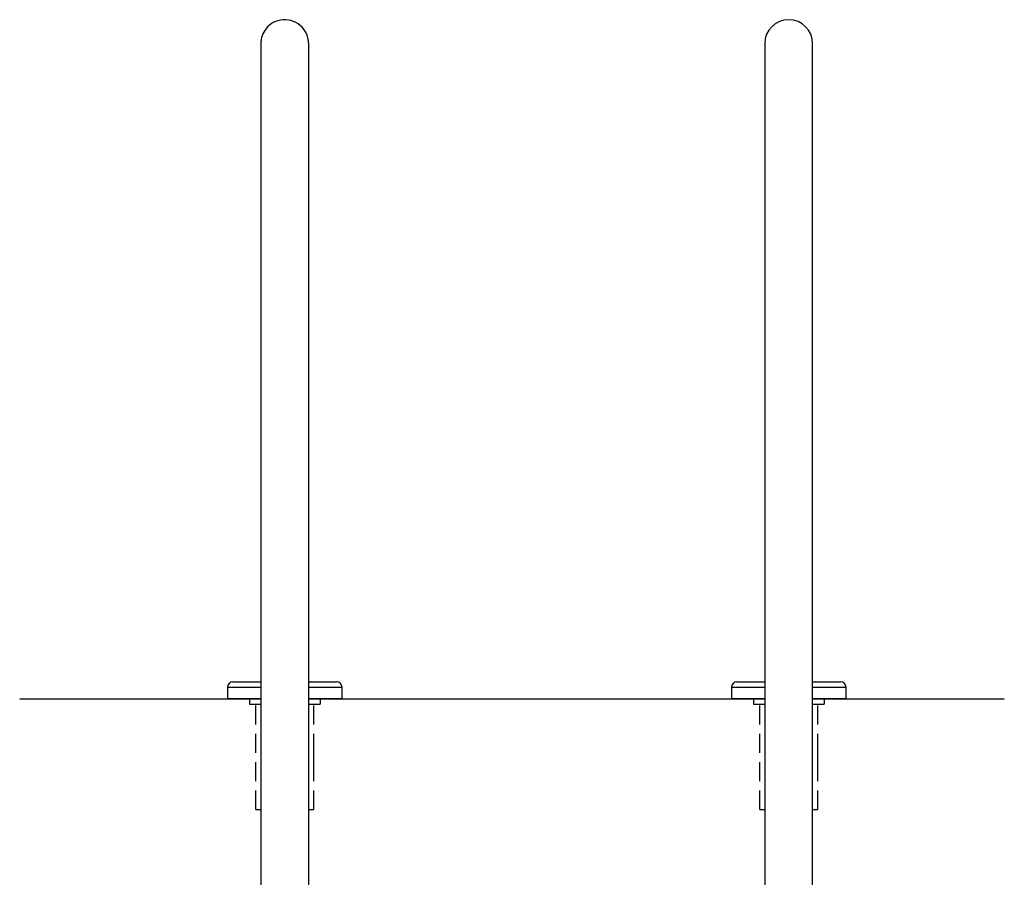
# Model space of a CAD drawing. Extents: x -13 to 93, y -106 to 12.
# Drawn here: x 54 to 93, y -64 to -30 of the extents above; entities that cross this region are included whole.
import ezdxf

# ---------------------------------------------------------------- set-up
doc = ezdxf.new("R2010")
doc.units = 0
doc.header["$LTSCALE"] = 6
doc.header["$MEASUREMENT"] = 0
doc.linetypes.add('HIDDEN2', pattern=[0.1875, 0.125, -0.0625])
doc.layers.get('0').update_dxf_attribs({"linetype": 'CONTINUOUS'})
doc.layers.add('HID', color=7, linetype='HIDDEN2')

msp = doc.modelspace()

# ---------------------------------------------------------------- linework, layer by layer
at = {"color": 7, "linetype": 'CONTINUOUS'}
for p, q in [((64.34, -30.085), (64.238, -30.109)), ((64.446, -30.072), (64.34, -30.085)), ((64.556, -30.07), (64.446, -30.072)), ((64.668, -30.082), (64.556, -30.07)), ((64.768, -30.105), (64.668, -30.082)), ((63.77, -30.426), (63.719, -30.495)), ((63.828, -30.359), (63.77, -30.426)), ((63.896, -30.296), (63.828, -30.359)), ((63.97, -30.238), (63.896, -30.296)), ((64.053, -30.187), (63.97, -30.238)), ((64.142, -30.144), (64.053, -30.187)), ((64.238, -30.109), (64.142, -30.144)), ((64.865, -30.138), (64.768, -30.105)), ((64.958, -30.181), (64.865, -30.138)), ((65.045, -30.233), (64.958, -30.181)), ((65.125, -30.294), (65.045, -30.233)), ((65.197, -30.362), (65.125, -30.294)), ((65.261, -30.436), (65.197, -30.362)), ((65.315, -30.513), (65.261, -30.436)), ((63.579, -30.836), (63.57, -30.892)), ((63.593, -30.774), (63.579, -30.836)), ((63.614, -30.707), (63.593, -30.774)), ((63.641, -30.637), (63.614, -30.707)), ((63.676, -30.566), (63.641, -30.637)), ((63.719, -30.495), (63.676, -30.566)), ((65.358, -30.59), (65.315, -30.513)), ((65.399, -30.682), (65.358, -30.59)), ((65.432, -30.788), (65.399, -30.682)), ((65.447, -30.854), (65.432, -30.788)), ((65.456, -30.92), (65.447, -30.854)), ((63.562, -30.976), (63.561, -31.001)), ((63.561, -31.001), (63.561, -31.014)), ((63.561, -31.014), (63.561, -31.016)), ((63.561, -31.016), (63.561, -31.017)), ((63.561, -31.017), (63.561, -31.018)), ((63.561, -31.018), (63.561, -31.018)), ((63.561, -31.018), (63.561, -31.019)), ((63.561, -31.019), (63.561, -31.019)), ((63.561, -31.019), (63.561, -31.02)), ((63.561, -31.02), (63.561, -31.023)), ((63.561, -31.023), (63.561, -31.04)), ((63.561, -31.04), (63.561, -31.069)), ((63.561, -31.069), (63.561, -31.11)), ((63.561, -31.11), (63.561, -31.163)), ((63.561, -31.163), (63.561, -31.229)), ((63.561, -31.229), (63.561, -31.306)), ((63.564, -30.939), (63.562, -30.976)), ((63.57, -30.892), (63.564, -30.939)), ((65.46, -30.986), (65.456, -30.92)), ((65.461, -31.003), (65.46, -30.986)), ((65.461, -31.012), (65.461, -31.003)), ((65.461, -31.016), (65.461, -31.012)), ((65.461, -31.017), (65.461, -31.016)), ((65.461, -31.018), (65.461, -31.017)), ((65.461, -31.019), (65.461, -31.018)), ((65.461, -31.018), (65.461, -31.018)), ((65.461, -31.022), (65.461, -31.019)), ((65.461, -31.019), (65.461, -31.019)), ((65.461, -31.027), (65.461, -31.02)), ((65.461, -31.02), (65.461, -31.02)), ((65.461, -31.036), (65.461, -31.022)), ((65.461, -31.048), (65.461, -31.027)), ((65.461, -31.063), (65.461, -31.036)), ((65.461, -31.08), (65.461, -31.048)), ((65.461, -31.102), (65.461, -31.063)), ((65.461, -31.125), (65.461, -31.08)), ((65.461, -31.153), (65.461, -31.102)), ((65.461, -31.182), (65.461, -31.125)), ((65.461, -31.216), (65.461, -31.153)), ((65.461, -31.251), (65.461, -31.182)), ((65.461, -31.291), (65.461, -31.216)), ((65.461, -31.332), (65.461, -31.251)), ((83.561, -31.019), (83.561, -32.284)), ((85.461, -32.284), (85.461, -31.019)), ((63.561, -31.306), (63.561, -31.394)), ((63.561, -31.394), (63.561, -65.738)), ((65.461, -31.377), (65.461, -31.291)), ((65.461, -31.424), (65.461, -31.332)), ((65.461, -61.019), (65.461, -31.424)), ((83.561, -32.284), (83.561, -51.019)), ((85.461, -51.019), (85.461, -32.284)), ((65.461, -49.39), (65.461, -49.188)), ((65.461, -49.596), (65.461, -49.39)), ((65.461, -49.806), (65.461, -49.596)), ((65.461, -50.021), (65.461, -49.806)), ((65.461, -50.238), (65.461, -50.021)), ((65.461, -50.458), (65.461, -50.238)), ((65.461, -50.679), (65.461, -50.458)), ((65.461, -50.902), (65.461, -50.679)), ((65.461, -51.019), (65.461, -50.902)), ((65.461, -65.019), (65.461, -51.019)), ((83.561, -51.019), (83.561, -65.019)), ((85.461, -65.738), (85.461, -51.019)), ((63.561, -56.569), (62.236, -56.569)), ((62.236, -56.569), (62.236, -57.019)), ((62.456, -56.349), (63.561, -56.349)), ((65.461, -56.349), (66.566, -56.349)), ((66.786, -56.569), (65.461, -56.569)), ((66.786, -57.019), (66.786, -56.569)), ((82.236, -56.569), (82.236, -57.019)), ((83.561, -56.569), (82.236, -56.569)), ((82.456, -56.349), (83.561, -56.349)), ((85.461, -56.349), (86.566, -56.349)), ((86.786, -56.569), (85.461, -56.569)), ((86.786, -57.019), (86.786, -56.569)), ((65.461, -61.019), (65.461, -61.019))]:
    msp.add_line(p, q, dxfattribs=at)
at = {"color": 7}
for p, q in [((53.993, -57.019), (63.561, -57.019)), ((65.461, -57.019), (83.561, -57.019)), ((85.461, -57.019), (93.067, -57.019))]:
    msp.add_line(p, q, dxfattribs=at)
at = {"linetype": 'CONTINUOUS'}
for p, q in [((63.561, -57.019), (62.236, -57.019)), ((66.786, -57.019), (65.461, -57.019)), ((83.561, -57.019), (82.236, -57.019)), ((86.786, -57.019), (85.461, -57.019))]:
    msp.add_line(p, q, dxfattribs=at)
at = {"color": 7, "linetype": 'CONTINUOUS'}
for centre, radius, start, end in [((84.511, -31.019), 0.95, 0, 180), ((62.456, -56.569), 0.22, 90, 180), ((66.566, -56.569), 0.22, 0, 90), ((82.456, -56.569), 0.22, 90, 180), ((86.566, -56.569), 0.22, 0, 90)]:
    msp.add_arc(centre, radius, start, end, dxfattribs=at)
at = {"layer": 'HID', "color": 7, "linetype": 'CONTINUOUS'}
for p, q in [((63.108, -57.019), (63.108, -57.237)), ((65.919, -57.019), (65.919, -57.237)), ((83.108, -57.019), (83.108, -57.237)), ((85.919, -57.019), (85.919, -57.237)), ((63.108, -57.237), (63.563, -57.237)), ((65.463, -57.237), (65.919, -57.237)), ((83.108, -57.237), (83.563, -57.237)), ((85.463, -57.237), (85.919, -57.237))]:
    msp.add_line(p, q, dxfattribs=at)
at = {"layer": 'HID', "color": 7}
for p, q in [((63.363, -61.416, -0.157), (63.363, -57.237, -3)), ((65.663, -61.416), (65.663, -57.237)), ((83.363, -61.416, -0.157), (83.363, -57.237, -3)), ((85.663, -61.416), (85.663, -57.237)), ((65.664, -59.868), (65.664, -58.701)), ((85.664, -59.868), (85.664, -58.701)), ((63.363, -61.416, -0.157), (63.561, -61.416, -0.143)), ((65.461, -61.416, -0.014), (65.663, -61.416)), ((83.363, -61.416, -0.157), (83.561, -61.416, -0.143)), ((85.461, -61.416, -0.014), (85.663, -61.416))]:
    msp.add_line(p, q, dxfattribs=at)

doc.saveas('drawing.dxf')
